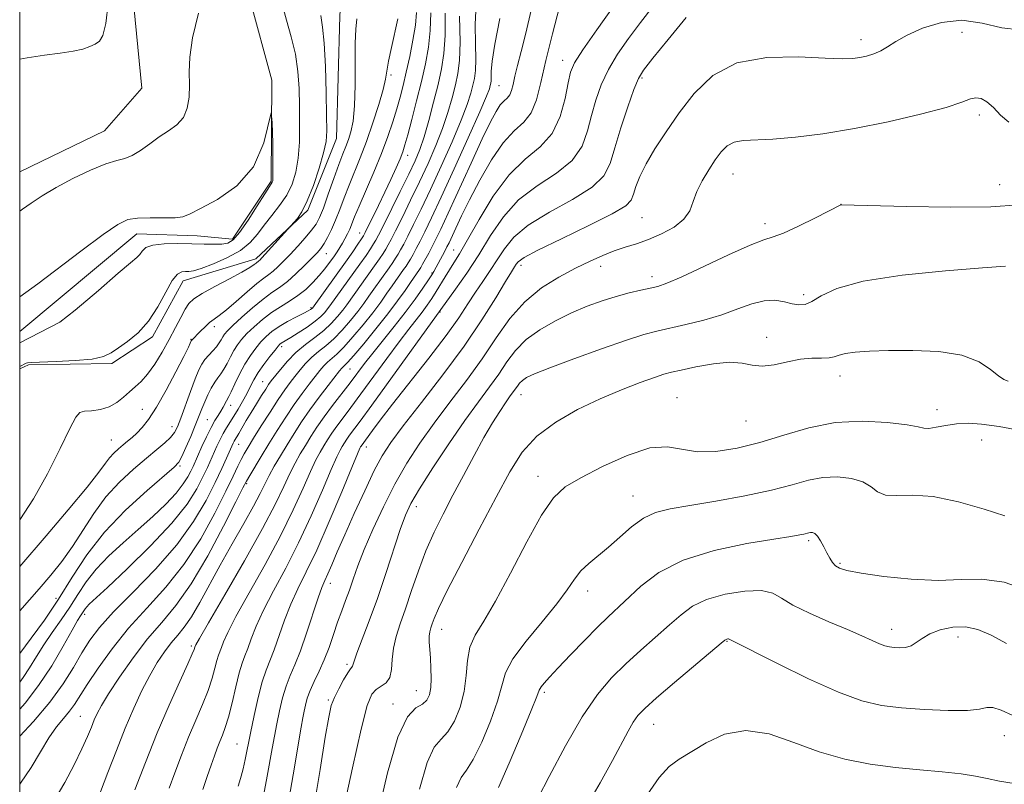
# Model space of a CAD drawing. Extents: x 2094800 to 2097700, y 327300 to 330200.
# Drawn here: x 2095000 to 2095191, y 329193 to 329341 of the extents above; entities that cross this region are included whole.
import ezdxf

# ---------------------------------------------------------------- set-up
doc = ezdxf.new("R2010")
doc.units = 0
doc.header["$MEASUREMENT"] = 0
doc.linetypes.add('rvrstm', pattern=[117.1, 50, -3.9, 0.5, -3.9, 0.5, -3.9, 0.5, -3.9, 50])
for name, color, linetype, lineweight in [('32000', 7, 'Continuous', 0), ('DTM HARD BREAKLINE', 7, 'Continuous', 0), ('DTM SPOT ELEVATION', 2, 'Continuous', 13), ('INDEX CONTOUR', 41, 'Continuous', 13), ('INTERMEDIATE CONTOUR', 44, 'Continuous', 0), ('STREAM - RIVER SINGLE LINE', 142, 'rvrstm', 0)]:
    doc.layers.add(name, color=color, linetype=linetype, lineweight=lineweight)

msp = doc.modelspace()

# ---------------------------------------------------------------- linework, layer by layer
at = {"layer": '32000', "flags": 128}
msp.add_lwpolyline([(2095000, 327500), (2097500, 327500), (2097500, 330000), (2095000, 330000), (2095000, 327500)], dxfattribs=at)
at = {"layer": 'DTM HARD BREAKLINE'}
for points in [[(2095110.71, 329471.83, 1054.53), (2095105.9, 329466.7, 1054.34), (2095099.1, 329457.66, 1053.78), (2095088.1, 329454.65, 1053.46), (2095074.78, 329458.34, 1052.92), (2095061.88, 329458.27, 1052.54), (2095059.68, 329442.14, 1052.19), (2095055.5, 329419.55, 1051.66), (2095036.33, 329385.19, 1050.55), (2095035.95, 329380.62, 1050.58), (2095040.83, 329373.39, 1050.53), (2095059.68, 329365.03, 1050.58), (2095062.95, 329355.78, 1051.15), (2095062.08, 329341.8, 1051.12), (2095061.4, 329318.02, 1050.69), (2095055.83, 329304.15, 1050.18), (2095045.8, 329294.7, 1049.59), (2095031.72, 329290.46, 1048.65), (2095025.73, 329279.55, 1048.3), (2095017.83, 329274.4, 1048.3), (2095001.71, 329274.18, 1048.22), (2095000, 329273.35, 1048.197)], [(2095000, 329311.561, 1048.939), (2095016.45, 329319.51, 1048.98), (2095023.66, 329327.74, 1049.19), (2095020.11, 329364.26, 1049.81), (2095007.37, 329385.69, 1050.59), (2095000.3, 329401.91, 1050.81), (2095000, 329404.066, 1050.781)]]:
    msp.add_polyline3d(points, dxfattribs=at)
at = {"layer": 'DTM SPOT ELEVATION'}
for p in [(2095163.1, 329337.16, 1077.5), (2095182.69, 329338.56, 1078.8), (2095105.25, 329333.15, 1071.37), (2095072, 329330.32, 1054.3), (2095120.64, 329329.72, 1076.26), (2095092.89, 329328.24, 1066.98), (2095186.01, 329322.54, 1080.4), (2095075.22, 329314.73, 1058.6), (2095138.27, 329311.15, 1080.8), (2095189.97, 329309.09, 1080.97), (2095159.24, 329305.26, 1081.99), (2095120.66, 329302.65, 1078.97), (2095144.49, 329301.5, 1081.56), (2095065.91, 329299.67, 1057.3), (2095059.47, 329295.68, 1054.8), (2095084.13, 329296.41, 1071.1), (2095097.16, 329293.44, 1078.5), (2095112.63, 329293.26, 1080.55), (2095079.94, 329291.92, 1069.9), (2095122.6, 329291.21, 1081.5), (2095151.98, 329287.78, 1083.55), (2095056.49, 329285.24, 1057.8), (2095081.49, 329284.42, 1074.1), (2095037.74, 329281.54, 1052.5), (2095033.18, 329279.08, 1051.9), (2095050.8, 329277.68, 1060.4), (2095144.83, 329279.48, 1085.4), (2095064.06, 329273.35, 1068.9), (2095159.04, 329271.98, 1086.62), (2095047.09, 329270.86, 1061.2), (2095097.19, 329268.38, 1084.7), (2095040.87, 329266.32, 1058.6), (2095127.42, 329267.79, 1087.2), (2095023.75, 329265.55, 1051.2), (2095177.85, 329265.49, 1087.4), (2095036.4, 329263.53, 1057.1), (2095140.81, 329263.24, 1086.9), (2095029.5, 329262.18, 1053.3), (2095017.76, 329259.58, 1051.1), (2095042.42, 329258.76, 1062.8), (2095186.51, 329259.59, 1088.8), (2095067.17, 329258.23, 1076.6), (2095031.06, 329254.57, 1056.2), (2095044, 329251.11, 1066.2), (2095100.46, 329252.54, 1087.4), (2095118.87, 329248.72, 1089.2), (2095076.87, 329246.65, 1082.6), (2095152.98, 329240.07, 1092.3), (2095159.02, 329235.65, 1091.8), (2095060.22, 329231.82, 1078.6), (2095110.12, 329230.33, 1090.6), (2095007.02, 329228.88, 1055.3), (2095012.62, 329225.78, 1060.4), (2095081.78, 329222.92, 1086.7), (2095169.07, 329222.91, 1093.4), (2095137.12, 329220.56, 1096.1), (2095181.89, 329221.42, 1094.6), (2095033.26, 329219.64, 1069.7), (2095063.45, 329216.08, 1081.7), (2095076.86, 329210.98, 1085.1), (2095059.84, 329209.17, 1081.8), (2095101.72, 329210.7, 1092.3), (2095072.38, 329208.39, 1085.6), (2095011.76, 329206.04, 1065.1), (2095122.89, 329204.47, 1096.8), (2095190.87, 329202.29, 1096.7), (2095042.14, 329200.67, 1075.1)]:
    msp.add_point(p, dxfattribs=at)
at = {"layer": 'INDEX CONTOUR'}
for points in [[(2095000, 329333.418, 1050), (2095001.435, 329333.679, 1050), (2095004.84, 329334.153, 1050), (2095007.853, 329334.54, 1050), (2095010.338, 329334.921, 1050), (2095012.21, 329335.359, 1050), (2095013.582, 329335.836, 1050), (2095014.617, 329336.316, 1050), (2095015.456, 329336.871, 1050), (2095016.144, 329338.004, 1050), (2095016.699, 329340.329, 1050), (2095017.144, 329344.199, 1050)], [(2095104.663, 329343.536, 1070), (2095103.262, 329338.318, 1070), (2095101.998, 329333.155, 1070), (2095101.042, 329328.843, 1070), (2095100.194, 329325.479, 1070), (2095099.157, 329322.985, 1070), (2095097.7, 329321.184, 1070), (2095095.859, 329319.484, 1070), (2095093.732, 329317.195, 1070), (2095091.441, 329313.857, 1070), (2095089.19, 329309.935, 1070), (2095087.205, 329306.129, 1070), (2095085.661, 329303.009, 1070), (2095084.535, 329300.636, 1070), (2095083.234, 329297.826, 1070), (2095082.831, 329297.005, 1070), (2095082.391, 329296.166, 1070), (2095080.26, 329292.258, 1070), (2095079.873, 329291.625, 1070), (2095079.233, 329290.648, 1070), (2095078.148, 329289.034, 1070), (2095076.634, 329286.868, 1070), (2095074.755, 329284.323, 1070), (2095072.611, 329281.586, 1070), (2095068.449, 329276.431, 1070), (2095066.858, 329274.391, 1070), (2095064.055, 329270.682, 1070), (2095060.661, 329266.258, 1070), (2095059.016, 329264.041, 1070), (2095057.623, 329262.043, 1070), (2095056.445, 329260.237, 1070), (2095055.394, 329258.548, 1070), (2095054.391, 329256.889, 1070), (2095053.393, 329255.121, 1070), (2095052.361, 329253.088, 1070), (2095051.2, 329250.586, 1070), (2095049.574, 329247.192, 1070), (2095047.086, 329242.426, 1070), (2095043.569, 329236.148, 1070), (2095039.756, 329229.548, 1070), (2095036.61, 329224.159, 1070), (2095034.841, 329221.103, 1070), (2095034.159, 329219.886, 1070), (2095033.948, 329219.409, 1070), (2095033.817, 329218.996, 1070), (2095033.465, 329218.137, 1070), (2095032.596, 329216.189, 1070), (2095031.043, 329212.795, 1070), (2095028.981, 329208.203, 1070), (2095026.676, 329202.815, 1070), (2095024.386, 329197.094, 1070), (2095022.35, 329191.759, 1070)], [(2095082.458, 329342.303, 1060), (2095082.481, 329337.955, 1060), (2095082.254, 329334.458, 1060), (2095081.786, 329331.487, 1060), (2095081.102, 329328.474, 1060), (2095080.241, 329325.032, 1060), (2095079.297, 329321.485, 1060), (2095078.383, 329318.335, 1060), (2095077.554, 329315.893, 1060), (2095076.641, 329313.703, 1060), (2095075.42, 329311.122, 1060), (2095073.772, 329307.746, 1060), (2095070.506, 329301.136, 1060), (2095069.583, 329299.299, 1060), (2095069.05, 329298.3, 1060), (2095068.61, 329297.576, 1060), (2095068.006, 329296.646, 1060), (2095067.141, 329295.364, 1060), (2095065.958, 329293.667, 1060), (2095060.142, 329285.566, 1060), (2095059.7, 329284.976, 1060), (2095059.164, 329284.324, 1060), (2095058.39, 329283.538, 1060), (2095057.25, 329282.584, 1060), (2095055.698, 329281.47, 1060), (2095054.012, 329280.352, 1060), (2095052.551, 329279.428, 1060), (2095050.712, 329278.326, 1060), (2095050.461, 329278.138, 1060), (2095050.11, 329277.769, 1060), (2095049.495, 329277.024, 1060), (2095048.519, 329275.788, 1060), (2095047.359, 329274.246, 1060), (2095046.26, 329272.662, 1060), (2095045.402, 329271.232, 1060), (2095044.701, 329269.897, 1060), (2095044.011, 329268.532, 1060), (2095043.219, 329267.055, 1060), (2095042.367, 329265.558, 1060), (2095041.537, 329264.178, 1060), (2095040.113, 329261.946, 1060), (2095039.473, 329260.866, 1060), (2095038.847, 329259.662, 1060), (2095038.234, 329258.368, 1060), (2095036.388, 329254.263, 1060), (2095035.531, 329252.457, 1060), (2095034.332, 329250.132, 1060), (2095032.453, 329247.167, 1060), (2095029.512, 329243.455, 1060), (2095025.367, 329239.046, 1060), (2095020.842, 329234.617, 1060), (2095017.004, 329231.01, 1060), (2095013.494, 329227.759, 1060), (2095012.987, 329227.247, 1060), (2095012.662, 329226.834, 1060), (2095011.813, 329225.529, 1060), (2095011.233, 329224.578, 1060), (2095010.163, 329222.707, 1060), (2095008.447, 329219.64, 1060), (2095006.217, 329215.848, 1060), (2095003.676, 329211.984, 1060), (2095001.032, 329208.581, 1060), (2095000, 329207.402, 1060)], [(2095058.385, 329341.836, 1050), (2095058.71, 329339.606, 1050), (2095059.034, 329336.473, 1050), (2095059.269, 329331.944, 1050), (2095059.419, 329326.869, 1050), (2095059.508, 329322.443, 1050), (2095059.534, 329319.493, 1050), (2095059.383, 329317.415, 1050), (2095058.917, 329315.237, 1050), (2095058.051, 329312.269, 1050), (2095056.93, 329308.936, 1050), (2095055.753, 329305.938, 1050), (2095054.695, 329303.824, 1050), (2095053.837, 329302.515, 1050), (2095053.231, 329301.786, 1050), (2095046.961, 329294.89, 1050), (2095046.557, 329294.466, 1050), (2095046.367, 329294.29, 1050), (2095045.826, 329293.882, 1050), (2095045.441, 329293.574, 1050), (2095044.631, 329293.03, 1050), (2095043.08, 329292.128, 1050), (2095040.641, 329290.82, 1050), (2095037.844, 329289.337, 1050), (2095035.386, 329287.985, 1050), (2095033.78, 329286.963, 1050), (2095032.808, 329286.053, 1050), (2095032.064, 329284.932, 1050), (2095031.213, 329283.351, 1050), (2095030.185, 329281.355, 1050), (2095028.981, 329279.065, 1050), (2095027.618, 329276.625, 1050), (2095026.189, 329274.284, 1050), (2095024.804, 329272.319, 1050), (2095023.548, 329270.911, 1050), (2095022.387, 329269.876, 1050), (2095021.26, 329268.932, 1050), (2095020.101, 329267.881, 1050), (2095018.826, 329266.838, 1050), (2095017.347, 329265.996, 1050), (2095015.639, 329265.496, 1050), (2095013.941, 329265.254, 1050), (2095012.556, 329265.139, 1050), (2095011.656, 329264.922, 1050), (2095010.877, 329264.04, 1050), (2095009.721, 329261.839, 1050), (2095007.826, 329257.938, 1050), (2095005.366, 329253.047, 1050), (2095002.647, 329248.15, 1050), (2095000, 329244.113, 1050)], [(2095191.763, 329321.162, 1080), (2095190.153, 329322.564, 1080), (2095188.755, 329324.035, 1080), (2095187.498, 329325.117, 1080), (2095186.366, 329325.737, 1080), (2095185.354, 329325.916, 1080), (2095184.334, 329325.676, 1080), (2095182.667, 329325.04, 1080), (2095179.588, 329324.028, 1080), (2095174.616, 329322.7, 1080), (2095168.388, 329321.257, 1080), (2095161.824, 329319.934, 1080), (2095155.719, 329318.925, 1080), (2095150.381, 329318.245, 1080), (2095145.995, 329317.866, 1080), (2095140.252, 329317.616, 1080), (2095138.483, 329317.296, 1080), (2095137.135, 329316.568, 1080), (2095135.993, 329315.412, 1080), (2095134.848, 329313.85, 1080), (2095133.565, 329311.934, 1080), (2095132.296, 329309.829, 1080), (2095131.264, 329307.725, 1080), (2095130.581, 329305.78, 1080), (2095129.9, 329304.002, 1080), (2095128.761, 329302.366, 1080), (2095126.85, 329300.861, 1080), (2095124.426, 329299.534, 1080), (2095121.894, 329298.449, 1080), (2095119.567, 329297.629, 1080), (2095117.404, 329296.947, 1080), (2095115.272, 329296.236, 1080), (2095113.038, 329295.351, 1080), (2095110.573, 329294.237, 1080), (2095107.752, 329292.856, 1080), (2095104.52, 329291.161, 1080), (2095101.127, 329289.043, 1080), (2095097.896, 329286.385, 1080), (2095095.048, 329283.115, 1080), (2095092.395, 329279.362, 1080), (2095089.642, 329275.306, 1080), (2095086.59, 329271.117, 1080), (2095083.401, 329266.925, 1080), (2095080.33, 329262.854, 1080), (2095077.571, 329258.967, 1080), (2095075.079, 329255.1, 1080), (2095072.748, 329251.028, 1080), (2095070.512, 329246.642, 1080), (2095068.48, 329242.264, 1080), (2095066.8, 329238.331, 1080), (2095065.569, 329235.166, 1080), (2095064.666, 329232.631, 1080), (2095063.919, 329230.475, 1080), (2095063.181, 329228.466, 1080), (2095062.422, 329226.449, 1080), (2095061.639, 329224.285, 1080), (2095060.827, 329221.89, 1080), (2095059.968, 329219.39, 1080), (2095059.043, 329216.963, 1080), (2095058.054, 329214.757, 1080), (2095057.1, 329212.793, 1080), (2095056.3, 329211.063, 1080), (2095055.743, 329209.551, 1080), (2095055.377, 329208.213, 1080), (2095055.117, 329206.999, 1080), (2095054.876, 329205.76, 1080), (2095054.556, 329203.943, 1080), (2095054.056, 329200.897, 1080), (2095053.294, 329196.181, 1080), (2095052.257, 329190.206, 1080)], [(2095190.993, 329244.861, 1090), (2095186.969, 329246.155, 1090), (2095182.009, 329247.588, 1090), (2095177.114, 329248.628, 1090), (2095173.099, 329248.923, 1090), (2095170.045, 329248.836, 1090), (2095167.843, 329248.907, 1090), (2095166.321, 329249.53, 1090), (2095165.032, 329250.503, 1090), (2095163.462, 329251.476, 1090), (2095161.237, 329252.151, 1090), (2095158.541, 329252.442, 1090), (2095155.698, 329252.318, 1090), (2095152.889, 329251.772, 1090), (2095149.735, 329250.913, 1090), (2095145.715, 329249.872, 1090), (2095140.555, 329248.784, 1090), (2095134.967, 329247.755, 1090), (2095129.912, 329246.891, 1090), (2095126.105, 329246.225, 1090), (2095123.277, 329245.508, 1090), (2095120.914, 329244.42, 1090), (2095118.602, 329242.756, 1090), (2095116.316, 329240.762, 1090), (2095114.129, 329238.799, 1090), (2095110.321, 329235.677, 1090), (2095108.811, 329234.23, 1090), (2095107.548, 329232.597, 1090), (2095106.15, 329230.545, 1090), (2095104.147, 329227.829, 1090), (2095101.282, 329224.349, 1090), (2095098.163, 329220.581, 1090), (2095095.61, 329217.143, 1090), (2095094.187, 329214.431, 1090), (2095093.438, 329211.954, 1090), (2095092.649, 329208.995, 1090), (2095091.291, 329205.12, 1090), (2095089.582, 329201.013, 1090), (2095087.921, 329197.636, 1090), (2095086.613, 329195.611, 1090), (2095085.581, 329194.17, 1090), (2095084.655, 329192.207, 1090)]]:
    msp.add_polyline3d(points, dxfattribs=at)
at = {"layer": 'INTERMEDIATE CONTOUR'}
for points in [[(2095088.462, 329344.034, 1064), (2095088.311, 329340.084, 1064), (2095088.344, 329336.366, 1064), (2095088.397, 329333.3, 1064), (2095088.335, 329331.165, 1064), (2095088.148, 329329.66, 1064), (2095087.857, 329328.34, 1064), (2095087.447, 329326.779, 1064), (2095086.756, 329324.626, 1064), (2095085.579, 329321.548, 1064), (2095083.81, 329317.385, 1064), (2095081.703, 329312.676, 1064), (2095079.606, 329308.131, 1064), (2095077.808, 329304.334, 1064), (2095076.358, 329301.35, 1064), (2095075.244, 329299.119, 1064), (2095074.438, 329297.549, 1064), (2095073.849, 329296.452, 1064), (2095073.363, 329295.612, 1064), (2095072.88, 329294.832, 1064), (2095072.32, 329293.985, 1064), (2095071.607, 329292.961, 1064), (2095068.661, 329288.828, 1064), (2095067.699, 329287.451, 1064), (2095066.703, 329286.051, 1064), (2095065.537, 329284.496, 1064), (2095064.108, 329282.712, 1064), (2095062.51, 329280.869, 1064), (2095060.881, 329279.195, 1064), (2095059.34, 329277.849, 1064), (2095057.913, 329276.72, 1064), (2095056.607, 329275.625, 1064), (2095055.425, 329274.426, 1064), (2095054.352, 329273.162, 1064), (2095053.367, 329271.912, 1064), (2095052.43, 329270.701, 1064), (2095051.405, 329269.308, 1064), (2095050.133, 329267.456, 1064), (2095048.533, 329264.997, 1064), (2095046.832, 329262.311, 1064), (2095045.335, 329259.913, 1064), (2095044.265, 329258.175, 1064), (2095043.526, 329256.913, 1064), (2095042.939, 329255.804, 1064), (2095042.315, 329254.506, 1064), (2095041.414, 329252.602, 1064), (2095039.987, 329249.656, 1064), (2095037.849, 329245.427, 1064), (2095035.085, 329240.455, 1064), (2095031.848, 329235.471, 1064), (2095028.3, 329231.036, 1064), (2095024.651, 329227.017, 1064), (2095021.122, 329223.11, 1064), (2095017.919, 329219.125, 1064), (2095015.196, 329215.352, 1064), (2095013.084, 329212.196, 1064), (2095010.613, 329208.327, 1064), (2095009.656, 329207.003, 1064), (2095008.503, 329205.622, 1064), (2095007.143, 329203.965, 1064), (2095005.635, 329201.845, 1064), (2095004.012, 329199.158, 1064), (2095002.217, 329196.137, 1064), (2095000.171, 329193.1, 1064), (2095000, 329192.892, 1064)], [(2095050.948, 329343.769, 1048), (2095051.712, 329340.947, 1048), (2095052.642, 329337.723, 1048), (2095053.455, 329334.347, 1048), (2095053.937, 329331.008, 1048), (2095054.152, 329327.68, 1048), (2095054.231, 329324.279, 1048), (2095054.27, 329320.773, 1048), (2095054.223, 329317.335, 1048), (2095054.008, 329314.188, 1048), (2095053.551, 329311.492, 1048), (2095052.809, 329309.162, 1048), (2095051.755, 329307.046, 1048), (2095050.393, 329305.023, 1048), (2095048.881, 329303.082, 1048), (2095047.416, 329301.238, 1048), (2095046.104, 329299.503, 1048), (2095044.686, 329297.874, 1048), (2095042.81, 329296.341, 1048), (2095040.286, 329294.921, 1048), (2095037.547, 329293.713, 1048), (2095035.198, 329292.84, 1048), (2095033.67, 329292.38, 1048), (2095032.765, 329292.224, 1048), (2095032.122, 329292.219, 1048), (2095031.433, 329292.17, 1048), (2095030.597, 329291.722, 1048), (2095029.568, 329290.482, 1048), (2095028.304, 329288.221, 1048), (2095026.784, 329285.393, 1048), (2095024.992, 329282.614, 1048), (2095022.962, 329280.382, 1048), (2095020.921, 329278.696, 1048), (2095019.142, 329277.428, 1048), (2095017.75, 329276.468, 1048), (2095016.262, 329275.764, 1048), (2095014.046, 329275.278, 1048), (2095010.737, 329274.971, 1048), (2095007.055, 329274.795, 1048), (2095002.254, 329274.634, 1048), (2095001.535, 329274.563, 1048), (2095001.24, 329274.448, 1048), (2095000, 329273.8, 1048)], [(2095099.123, 329342.87, 1068), (2095098.091, 329338.459, 1068), (2095097.219, 329334.907, 1068), (2095096.53, 329332.177, 1068), (2095096.018, 329330.092, 1068), (2095095.659, 329328.501, 1068), (2095095.359, 329327.314, 1068), (2095095.007, 329326.465, 1068), (2095094.515, 329325.856, 1068), (2095093.893, 329325.283, 1068), (2095093.174, 329324.51, 1068), (2095092.353, 329323.277, 1068), (2095091.258, 329321.214, 1068), (2095089.679, 329317.925, 1068), (2095087.52, 329313.266, 1068), (2095083.073, 329303.553, 1068), (2095081.632, 329300.452, 1068), (2095080.691, 329298.496, 1068), (2095079.982, 329297.102, 1068), (2095079.293, 329295.8, 1068), (2095078.116, 329293.649, 1068), (2095077.754, 329293.018, 1068), (2095077.497, 329292.605, 1068), (2095075.755, 329290.101, 1068), (2095074.706, 329288.568, 1068), (2095073.265, 329286.536, 1068), (2095071.372, 329284.015, 1068), (2095069.062, 329281.106, 1068), (2095066.704, 329278.248, 1068), (2095064.763, 329275.965, 1068), (2095063.574, 329274.633, 1068), (2095062.979, 329274.026, 1068), (2095062.691, 329273.768, 1068), (2095062.439, 329273.503, 1068), (2095061.997, 329272.96, 1068), (2095059.775, 329270.127, 1068), (2095058.057, 329267.884, 1068), (2095056.275, 329265.459, 1068), (2095054.65, 329263.097, 1068), (2095053.185, 329260.833, 1068), (2095051.825, 329258.643, 1068), (2095050.537, 329256.526, 1068), (2095049.361, 329254.526, 1068), (2095048.357, 329252.707, 1068), (2095047.523, 329251.048, 1068), (2095046.612, 329249.206, 1068), (2095045.317, 329246.751, 1068), (2095043.436, 329243.402, 1068), (2095041.182, 329239.452, 1068), (2095038.874, 329235.342, 1068), (2095034.928, 329228.059, 1068), (2095033.316, 329225.307, 1068), (2095031.912, 329223.304, 1068), (2095030.631, 329221.76, 1068), (2095029.374, 329220.284, 1068), (2095028.059, 329218.546, 1068), (2095026.673, 329216.449, 1068), (2095025.219, 329213.95, 1068), (2095023.7, 329211.012, 1068), (2095022.114, 329207.609, 1068), (2095020.453, 329203.718, 1068), (2095018.741, 329199.412, 1068), (2095017.089, 329195.133, 1068), (2095015.635, 329191.418, 1068)], [(2095115.067, 329343.533, 1072), (2095111.884, 329339.093, 1072), (2095109.184, 329335.225, 1072), (2095107.568, 329332.69, 1072), (2095106.771, 329330.867, 1072), (2095106.31, 329328.787, 1072), (2095105.745, 329325.766, 1072), (2095104.796, 329322.25, 1072), (2095103.224, 329318.967, 1072), (2095100.883, 329316.393, 1072), (2095097.994, 329313.991, 1072), (2095094.872, 329310.979, 1072), (2095091.817, 329306.864, 1072), (2095089.06, 329302.328, 1072), (2095086.825, 329298.347, 1072), (2095085.25, 329295.642, 1072), (2095084.159, 329293.907, 1072), (2095083.297, 329292.578, 1072), (2095082.454, 329291.201, 1072), (2095080.745, 329288.336, 1072), (2095079.9, 329286.999, 1072), (2095079.018, 329285.701, 1072), (2095078.04, 329284.37, 1072), (2095075.452, 329281.069, 1072), (2095073.564, 329278.598, 1072), (2095071.173, 329275.366, 1072), (2095066.146, 329268.5, 1072), (2095064.191, 329265.886, 1072), (2095062.676, 329263.884, 1072), (2095061.487, 329262.28, 1072), (2095060.516, 329260.888, 1072), (2095059.694, 329259.629, 1072), (2095058.962, 329258.452, 1072), (2095058.246, 329257.252, 1072), (2095057.425, 329255.714, 1072), (2095056.366, 329253.47, 1072), (2095054.941, 329250.233, 1072), (2095053.047, 329246.047, 1072), (2095050.583, 329241.036, 1072), (2095047.565, 329235.438, 1072), (2095044.478, 329229.946, 1072), (2095041.924, 329225.366, 1072), (2095040.339, 329222.29, 1072), (2095039.525, 329220.454, 1072), (2095039.121, 329219.378, 1072), (2095038.533, 329217.865, 1072), (2095038.223, 329216.853, 1072), (2095037.844, 329215.364, 1072), (2095037.312, 329213.406, 1072), (2095036.534, 329211.038, 1072), (2095035.452, 329208.317, 1072), (2095034.149, 329205.284, 1072), (2095032.74, 329201.974, 1072), (2095031.34, 329198.473, 1072), (2095030.046, 329195.065, 1072), (2095028.952, 329192.085, 1072)], [(2095122.798, 329343.637, 1074), (2095120.323, 329340.506, 1074), (2095118.002, 329337.411, 1074), (2095115.91, 329334.368, 1074), (2095114.134, 329331.373, 1074), (2095112.735, 329328.418, 1074), (2095111.661, 329325.47, 1074), (2095110.834, 329322.491, 1074), (2095110.104, 329319.471, 1074), (2095109.033, 329316.52, 1074), (2095107.112, 329313.776, 1074), (2095104.039, 329311.302, 1074), (2095100.335, 329308.853, 1074), (2095096.726, 329306.106, 1074), (2095093.764, 329302.838, 1074), (2095091.298, 329299.208, 1074), (2095089.003, 329295.473, 1074), (2095086.661, 329291.9, 1074), (2095084.494, 329288.808, 1074), (2095068.236, 329266.319, 1074), (2095065.973, 329263.234, 1074), (2095063.958, 329260.519, 1074), (2095063.409, 329259.732, 1074), (2095062.945, 329259.021, 1074), (2095062.531, 329258.355, 1074), (2095062.1, 329257.615, 1074), (2095061.456, 329256.307, 1074), (2095060.37, 329253.851, 1074), (2095058.683, 329249.88, 1074), (2095056.52, 329244.903, 1074), (2095054.079, 329239.646, 1074), (2095051.562, 329234.73, 1074), (2095049.202, 329230.344, 1074), (2095047.237, 329226.573, 1074), (2095045.837, 329223.478, 1074), (2095044.89, 329221.023, 1074), (2095044.216, 329219.15, 1074), (2095043.656, 329217.727, 1074), (2095043.119, 329216.322, 1074), (2095042.539, 329214.429, 1074), (2095041.87, 329211.733, 1074), (2095041.158, 329208.675, 1074), (2095040.471, 329205.886, 1074), (2095039.862, 329203.839, 1074), (2095039.316, 329202.364, 1074), (2095038.805, 329201.133, 1074), (2095038.294, 329199.851, 1074), (2095037.742, 329198.371, 1074), (2095037.1, 329196.576, 1074), (2095036.34, 329194.386, 1074), (2095035.497, 329191.861, 1074)], [(2095076.895, 329342.426, 1056), (2095076.705, 329339.996, 1056), (2095076.237, 329337.061, 1056), (2095075.605, 329333.889, 1056), (2095074.936, 329330.878, 1056), (2095074.325, 329328.312, 1056), (2095073.735, 329326.028, 1056), (2095073.095, 329323.746, 1056), (2095072.336, 329321.227, 1056), (2095071.385, 329318.371, 1056), (2095070.168, 329315.114, 1056), (2095068.671, 329311.487, 1056), (2095065.806, 329304.903, 1056), (2095064.934, 329302.829, 1056), (2095063.977, 329300.471, 1056), (2095063.54, 329299.523, 1056), (2095063.063, 329298.592, 1056), (2095062.569, 329297.708, 1056), (2095062.067, 329296.88, 1056), (2095061.518, 329296.041, 1056), (2095060.871, 329295.105, 1056), (2095060.082, 329294.005, 1056), (2095059.144, 329292.771, 1056), (2095058.059, 329291.452, 1056), (2095056.828, 329290.101, 1056), (2095055.454, 329288.782, 1056), (2095053.938, 329287.561, 1056), (2095052.292, 329286.472, 1056), (2095050.558, 329285.417, 1056), (2095048.788, 329284.262, 1056), (2095047.045, 329282.926, 1056), (2095045.432, 329281.518, 1056), (2095044.062, 329280.195, 1056), (2095043.01, 329279.065, 1056), (2095042.199, 329278.028, 1056), (2095041.511, 329276.935, 1056), (2095040.851, 329275.691, 1056), (2095040.207, 329274.418, 1056), (2095039.588, 329273.291, 1056), (2095038.998, 329272.421, 1056), (2095038.412, 329271.657, 1056), (2095037.8, 329270.786, 1056), (2095037.143, 329269.648, 1056), (2095036.48, 329268.324, 1056), (2095035.861, 329266.948, 1056), (2095035.309, 329265.603, 1056), (2095034.047, 329262.412, 1056), (2095033.166, 329260.29, 1056), (2095032.239, 329258.13, 1056), (2095031.458, 329256.381, 1056), (2095030.871, 329255.288, 1056), (2095029.951, 329254.298, 1056), (2095024.683, 329249.807, 1056), (2095020.527, 329246.009, 1056), (2095016.422, 329241.718, 1056), (2095013.028, 329237.326, 1056), (2095010.182, 329232.97, 1056), (2095007.524, 329228.719, 1056), (2095004.806, 329224.687, 1056), (2095002.253, 329221.156, 1056), (2095000, 329218.184, 1056)], [(2095079.676, 329342.365, 1058), (2095079.593, 329338.975, 1058), (2095079.24, 329335.737, 1058), (2095078.649, 329332.507, 1058), (2095077.861, 329329.065, 1058), (2095076.934, 329325.319, 1058), (2095076.005, 329321.688, 1058), (2095075.225, 329318.719, 1058), (2095074.689, 329316.768, 1058), (2095074.257, 329315.428, 1058), (2095073.73, 329314.1, 1058), (2095072.953, 329312.312, 1058), (2095071.948, 329310.094, 1058), (2095070.783, 329307.6, 1058), (2095069.543, 329305.017, 1058), (2095066.964, 329299.787, 1058), (2095066.627, 329299.175, 1058), (2095066.232, 329298.558, 1058), (2095065.569, 329297.553, 1058), (2095064.552, 329296.054, 1058), (2095063.133, 329294.02, 1058), (2095061.341, 329291.507, 1058), (2095056.733, 329285.157, 1058), (2095056.663, 329285.085, 1058), (2095056.559, 329285, 1058), (2095056.379, 329284.878, 1058), (2095055.955, 329284.64, 1058), (2095055.088, 329284.186, 1058), (2095053.666, 329283.455, 1058), (2095051.948, 329282.537, 1058), (2095050.275, 329281.558, 1058), (2095048.908, 329280.61, 1058), (2095047.791, 329279.653, 1058), (2095046.778, 329278.61, 1058), (2095045.756, 329277.408, 1058), (2095044.714, 329275.991, 1058), (2095043.666, 329274.304, 1058), (2095042.643, 329272.362, 1058), (2095041.726, 329270.45, 1058), (2095041.014, 329268.92, 1058), (2095040.564, 329268.014, 1058), (2095040.062, 329267.145, 1058), (2095039.413, 329265.937, 1058), (2095038.977, 329265.176, 1058), (2095038.466, 329264.358, 1058), (2095037.852, 329263.356, 1058), (2095037.107, 329262.004, 1058), (2095036.229, 329260.226, 1058), (2095035.333, 329258.3, 1058), (2095033.598, 329254.456, 1058), (2095033.178, 329253.569, 1058), (2095032.61, 329252.468, 1058), (2095031.72, 329251.063, 1058), (2095030.327, 329249.305, 1058), (2095028.311, 329247.172, 1058), (2095025.801, 329244.768, 1058), (2095022.988, 329242.223, 1058), (2095020.069, 329239.656, 1058), (2095017.27, 329237.102, 1058), (2095014.821, 329234.58, 1058), (2095012.875, 329232.103, 1058), (2095011.254, 329229.652, 1058), (2095009.704, 329227.203, 1058), (2095008.032, 329224.739, 1058), (2095006.31, 329222.291, 1058), (2095004.677, 329219.895, 1058), (2095003.233, 329217.595, 1058), (2095001.923, 329215.451, 1058), (2095000.653, 329213.525, 1058), (2095000, 329212.681, 1058)], [(2095000, 329303.942, 1048), (2095000.564, 329304.299, 1048), (2095002.21, 329305.452, 1048), (2095004.334, 329306.897, 1048), (2095007.039, 329308.545, 1048), (2095010.315, 329310.28, 1048), (2095013.716, 329311.875, 1048), (2095016.685, 329313.076, 1048), (2095018.83, 329313.735, 1048), (2095020.404, 329314.145, 1048), (2095021.826, 329314.707, 1048), (2095023.428, 329315.709, 1048), (2095025.201, 329317.001, 1048), (2095027.052, 329318.319, 1048), (2095028.871, 329319.484, 1048), (2095030.494, 329320.651, 1048), (2095031.741, 329322.061, 1048), (2095032.488, 329323.888, 1048), (2095032.825, 329326.047, 1048), (2095032.895, 329328.391, 1048), (2095032.863, 329330.863, 1048), (2095032.981, 329333.777, 1048), (2095033.521, 329337.543, 1048), (2095034.639, 329342.324, 1048)], [(2095085.269, 329341.714, 1062), (2095085.381, 329336.697, 1062), (2095085.277, 329333.128, 1062), (2095084.965, 329330.613, 1062), (2095084.48, 329328.407, 1062), (2095083.844, 329325.906, 1062), (2095083.026, 329323.056, 1062), (2095081.981, 329319.942, 1062), (2095080.682, 329316.639, 1062), (2095079.172, 329313.188, 1062), (2095077.513, 329309.626, 1062), (2095075.79, 329306.04, 1062), (2095074.178, 329302.748, 1062), (2095072.875, 329300.127, 1062), (2095072.011, 329298.425, 1062), (2095071.449, 329297.375, 1062), (2095070.987, 329296.594, 1062), (2095070.443, 329295.739, 1062), (2095069.73, 329294.675, 1062), (2095068.783, 329293.314, 1062), (2095063.423, 329285.809, 1062), (2095062.618, 329284.736, 1062), (2095061.631, 329283.515, 1062), (2095060.413, 329282.18, 1062), (2095058.941, 329280.81, 1062), (2095057.222, 329279.458, 1062), (2095055.38, 329278.067, 1062), (2095053.564, 329276.553, 1062), (2095051.918, 329274.887, 1062), (2095050.528, 329273.261, 1062), (2095048.781, 329271.025, 1062), (2095048.264, 329270.317, 1062), (2095047.69, 329269.457, 1062), (2095046.88, 329268.19, 1062), (2095045.902, 329266.619, 1062), (2095044.88, 329264.941, 1062), (2095043.928, 329263.336, 1062), (2095042.472, 329260.84, 1062), (2095041.578, 329259.362, 1062), (2095041.387, 329258.989, 1062), (2095041.124, 329258.419, 1062), (2095040.097, 329256.088, 1062), (2095039.178, 329254.071, 1062), (2095037.885, 329251.345, 1062), (2095036.12, 329247.857, 1062), (2095033.709, 329243.76, 1062), (2095030.459, 329239.257, 1062), (2095026.343, 329234.582, 1062), (2095021.984, 329230.112, 1062), (2095018.169, 329226.253, 1062), (2095015.472, 329223.263, 1062), (2095013.607, 329220.793, 1062), (2095012.071, 329218.348, 1062), (2095010.416, 329215.523, 1062), (2095008.4, 329212.3, 1062), (2095005.832, 329208.754, 1062), (2095002.668, 329205.035, 1062), (2095000, 329202.178, 1062)], [(2095065.366, 329341.221, 1052), (2095065.158, 329339.217, 1052), (2095065.032, 329336.521, 1052), (2095065.015, 329332.689, 1052), (2095065.016, 329328.335, 1052), (2095064.917, 329324.339, 1052), (2095064.632, 329321.376, 1052), (2095064.204, 329319.308, 1052), (2095063.716, 329317.795, 1052), (2095063.216, 329316.488, 1052), (2095062.637, 329315.017, 1052), (2095061.878, 329313.002, 1052), (2095060.892, 329310.238, 1052), (2095059.823, 329307.2, 1052), (2095058.864, 329304.536, 1052), (2095058.136, 329302.707, 1052), (2095057.464, 329301.429, 1052), (2095056.598, 329300.235, 1052), (2095055.365, 329298.77, 1052), (2095053.909, 329297.139, 1052), (2095052.449, 329295.558, 1052), (2095051.165, 329294.21, 1052), (2095050.069, 329293.123, 1052), (2095049.132, 329292.292, 1052), (2095048.285, 329291.656, 1052), (2095047.312, 329290.958, 1052), (2095045.954, 329289.892, 1052), (2095044.068, 329288.274, 1052), (2095041.964, 329286.428, 1052), (2095040.062, 329284.801, 1052), (2095038.675, 329283.717, 1052), (2095037.673, 329282.999, 1052), (2095036.816, 329282.347, 1052), (2095035.925, 329281.541, 1052), (2095035.059, 329280.675, 1052), (2095033.305, 329278.873, 1052), (2095033.25, 329278.781, 1052), (2095033.079, 329278.36, 1052), (2095032.695, 329277.543, 1052), (2095031.808, 329275.756, 1052), (2095030.285, 329272.772, 1052), (2095028.403, 329269.216, 1052), (2095026.539, 329265.93, 1052), (2095024.998, 329263.562, 1052), (2095023.756, 329261.995, 1052), (2095022.716, 329260.923, 1052), (2095021.787, 329260.074, 1052), (2095020.912, 329259.334, 1052), (2095020.042, 329258.623, 1052), (2095019.146, 329257.873, 1052), (2095018.26, 329257.056, 1052), (2095017.436, 329256.156, 1052), (2095016.625, 329255.065, 1052), (2095015.355, 329253.331, 1052), (2095013.059, 329250.412, 1052), (2095009.421, 329246.039, 1052), (2095005.152, 329241.028, 1052), (2095000, 329235.052, 1052)], [(2095073.31, 329341.178, 1054), (2095072.078, 329335.653, 1054), (2095071.521, 329332.976, 1054), (2095070.922, 329329.537, 1054), (2095070.454, 329327.54, 1054), (2095069.613, 329324.589, 1054), (2095068.491, 329321.035, 1054), (2095067.251, 329317.45, 1054), (2095066.035, 329314.283, 1054), (2095063.842, 329308.951, 1054), (2095062.906, 329306.521, 1054), (2095062.053, 329304.235, 1054), (2095061.242, 329302.161, 1054), (2095060.445, 329300.354, 1054), (2095059.685, 329298.843, 1054), (2095058.995, 329297.644, 1054), (2095058.369, 329296.728, 1054), (2095057.651, 329295.875, 1054), (2095056.644, 329294.814, 1054), (2095055.226, 329293.372, 1054), (2095053.563, 329291.762, 1054), (2095051.897, 329290.293, 1054), (2095050.389, 329289.166, 1054), (2095048.894, 329288.151, 1054), (2095047.188, 329286.909, 1054), (2095045.148, 329285.225, 1054), (2095043.069, 329283.381, 1054), (2095041.345, 329281.782, 1054), (2095040.264, 329280.721, 1054), (2095039.684, 329280.065, 1054), (2095039.356, 329279.566, 1054), (2095039.06, 329279.021, 1054), (2095038.688, 329278.386, 1054), (2095038.164, 329277.661, 1054), (2095037.445, 329276.854, 1054), (2095036.64, 329276.003, 1054), (2095035.892, 329275.153, 1054), (2095035.294, 329274.292, 1054), (2095034.733, 329273.163, 1054), (2095034.047, 329271.452, 1054), (2095033.133, 329268.995, 1054), (2095031.24, 329263.81, 1054), (2095030.589, 329262.133, 1054), (2095030.011, 329261.014, 1054), (2095029.267, 329260.089, 1054), (2095028.149, 329259.039, 1054), (2095026.59, 329257.724, 1054), (2095024.554, 329256.051, 1054), (2095022.061, 329253.948, 1054), (2095019.349, 329251.432, 1054), (2095016.716, 329248.546, 1054), (2095014.381, 329245.361, 1054), (2095010.25, 329238.922, 1054), (2095008.181, 329236.061, 1054), (2095006.022, 329233.39, 1054), (2095003.745, 329230.744, 1054), (2095000, 329226.451, 1054)], [(2095093.062, 329341.275, 1066), (2095092.085, 329336.31, 1066), (2095091.577, 329332.987, 1066), (2095091.419, 329331.019, 1066), (2095091.412, 329329.904, 1066), (2095091.392, 329329.202, 1066), (2095091.33, 329328.707, 1066), (2095091.235, 329328.273, 1066), (2095091.052, 329327.653, 1066), (2095090.485, 329326.197, 1066), (2095089.177, 329323.154, 1066), (2095086.939, 329318.131, 1066), (2095084.234, 329312.162, 1066), (2095081.7, 329306.637, 1066), (2095079.827, 329302.628, 1066), (2095078.538, 329299.952, 1066), (2095077.613, 329298.11, 1066), (2095076.866, 329296.675, 1066), (2095076.247, 329295.528, 1066), (2095075.74, 329294.63, 1066), (2095075.317, 329293.924, 1066), (2095074.908, 329293.295, 1066), (2095074.432, 329292.608, 1066), (2095072.208, 329289.464, 1066), (2095071.203, 329288.01, 1066), (2095069.984, 329286.293, 1066), (2095068.455, 329284.257, 1066), (2095066.585, 329281.909, 1066), (2095064.607, 329279.559, 1066), (2095062.822, 329277.58, 1066), (2095061.456, 329276.241, 1066), (2095059.649, 329274.696, 1066), (2095058.932, 329273.964, 1066), (2095058.174, 329273.061, 1066), (2095056.102, 329270.414, 1066), (2095054.731, 329268.596, 1066), (2095053.204, 329266.457, 1066), (2095051.582, 329264.032, 1066), (2095049.93, 329261.442, 1066), (2095048.315, 329258.839, 1066), (2095046.813, 329256.379, 1066), (2095044.588, 329252.676, 1066), (2095043.986, 329251.631, 1066), (2095043.283, 329250.282, 1066), (2095041.921, 329247.582, 1066), (2095039.529, 329242.883, 1066), (2095036.455, 329237.135, 1066), (2095033.236, 329231.686, 1066), (2095030.283, 329227.531, 1066), (2095027.533, 329224.243, 1066), (2095024.803, 329221.041, 1066), (2095021.995, 329217.377, 1066), (2095019.36, 329213.628, 1066), (2095017.235, 329210.407, 1066), (2095015.85, 329208.15, 1066), (2095015.021, 329206.598, 1066), (2095014.458, 329205.319, 1066), (2095013.893, 329203.917, 1066), (2095013.149, 329202.127, 1066), (2095012.069, 329199.72, 1066), (2095010.557, 329196.599, 1066), (2095008.758, 329193.192, 1066), (2095006.874, 329190.063, 1066)], [(2095129.197, 329341.459, 1076), (2095125.7, 329337.211, 1076), (2095122.731, 329333.565, 1076), (2095120.937, 329331.287, 1076), (2095119.935, 329329.643, 1076), (2095119.084, 329327.522, 1076), (2095117.902, 329324.146, 1076), (2095116.552, 329320.074, 1076), (2095115.359, 329316.195, 1076), (2095114.463, 329313.176, 1076), (2095113.269, 329310.79, 1076), (2095110.999, 329308.586, 1076), (2095107.195, 329306.213, 1076), (2095102.675, 329303.714, 1076), (2095098.579, 329301.233, 1076), (2095095.763, 329298.883, 1076), (2095093.953, 329296.656, 1076), (2095092.587, 329294.513, 1076), (2095091.21, 329292.417, 1076), (2095089.777, 329290.329, 1076), (2095088.348, 329288.208, 1076), (2095086.906, 329285.963, 1076), (2095085.144, 329283.291, 1076), (2095082.68, 329279.835, 1076), (2095079.319, 329275.435, 1076), (2095072.277, 329266.503, 1076), (2095069.895, 329263.429, 1076), (2095068.371, 329261.403, 1076), (2095066.195, 329258.412, 1076), (2095066.099, 329258.259, 1076), (2095065.955, 329257.977, 1076), (2095065.488, 329256.901, 1076), (2095064.374, 329254.231, 1076), (2095062.424, 329249.527, 1076), (2095059.994, 329243.759, 1076), (2095057.576, 329238.257, 1076), (2095055.559, 329234.021, 1076), (2095053.925, 329230.742, 1076), (2095052.551, 329227.78, 1076), (2095051.335, 329224.665, 1076), (2095049.314, 329218.921, 1076), (2095047.749, 329214.99, 1076), (2095047.004, 329212.723, 1076), (2095046.219, 329209.665, 1076), (2095045.439, 329206.17, 1076), (2095044.737, 329202.779, 1076), (2095043.695, 329197.64, 1076), (2095043.293, 329195.832, 1076), (2095042.926, 329194.422, 1076), (2095042.599, 329193.33, 1076), (2095042.326, 329192.479, 1076)], [(2095193.839, 329339.104, 1078), (2095190.399, 329339.481, 1078), (2095186.602, 329340.367, 1078), (2095182.629, 329340.919, 1078), (2095178.681, 329340.512, 1078), (2095175.045, 329339.391, 1078), (2095172.035, 329338.02, 1078), (2095169.85, 329336.786, 1078), (2095168.257, 329335.771, 1078), (2095166.917, 329334.977, 1078), (2095165.557, 329334.4, 1078), (2095164.177, 329333.997, 1078), (2095162.845, 329333.715, 1078), (2095161.493, 329333.524, 1078), (2095159.51, 329333.462, 1078), (2095156.144, 329333.587, 1078), (2095150.974, 329333.846, 1078), (2095144.868, 329333.741, 1078), (2095139.018, 329332.661, 1078), (2095134.356, 329330.202, 1078), (2095130.76, 329326.767, 1078), (2095127.847, 329322.965, 1078), (2095125.312, 329319.316, 1078), (2095123.154, 329315.994, 1078), (2095121.45, 329313.084, 1078), (2095120.246, 329310.652, 1078), (2095119.459, 329308.699, 1078), (2095118.973, 329307.205, 1078), (2095118.552, 329306.082, 1078), (2095117.473, 329304.96, 1078), (2095114.887, 329303.396, 1078), (2095110.35, 329301.123, 1078), (2095105.015, 329298.576, 1078), (2095100.432, 329296.36, 1078), (2095097.766, 329294.932, 1078), (2095096.629, 329294.134, 1078), (2095096.245, 329293.655, 1078), (2095095.925, 329293.158, 1078), (2095095.322, 329292.198, 1078), (2095094.177, 329290.303, 1078), (2095092.277, 329287.128, 1078), (2095089.591, 329282.843, 1078), (2095086.134, 329277.746, 1078), (2095082.036, 329272.198, 1078), (2095077.878, 329266.829, 1078), (2095074.356, 329262.331, 1078), (2095071.949, 329259.125, 1078), (2095070.275, 329256.541, 1078), (2095068.733, 329253.64, 1078), (2095066.876, 329249.761, 1078), (2095064.865, 329245.369, 1078), (2095063.014, 329241.209, 1078), (2095061.57, 329237.881, 1078), (2095060.509, 329235.396, 1078), (2095059.741, 329233.626, 1078), (2095059.162, 329232.353, 1078), (2095058.599, 329231.02, 1078), (2095057.864, 329228.988, 1078), (2095055.621, 329222.16, 1078), (2095054.41, 329218.695, 1078), (2095053.344, 329216.033, 1078), (2095052.433, 329213.92, 1078), (2095051.652, 329211.893, 1078), (2095050.979, 329209.597, 1078), (2095050.39, 329207.102, 1078), (2095049.869, 329204.586, 1078), (2095049.393, 329202.178, 1078), (2095048.943, 329199.79, 1078), (2095048.006, 329194.444, 1078), (2095047.252, 329190.65, 1078)], [(2095000, 329287.328, 1046), (2095003.547, 329289.817, 1046), (2095011.876, 329296.171, 1046), (2095016.166, 329299.38, 1046), (2095019.032, 329301.36, 1046), (2095020.975, 329302.293, 1046), (2095022.85, 329302.6, 1046), (2095025.272, 329302.653, 1046), (2095027.896, 329302.627, 1046), (2095030.139, 329302.649, 1046), (2095031.652, 329302.852, 1046), (2095033.022, 329303.398, 1046), (2095035.071, 329304.453, 1046), (2095038.316, 329306.191, 1046), (2095042.065, 329308.81, 1046), (2095045.324, 329312.517, 1046), (2095047.337, 329317.172, 1046), (2095048.726, 329322.989, 1046), (2095048.939, 329321.126, 1046), (2095049.054, 329317.139, 1046), (2095049.098, 329313.138, 1046), (2095049.093, 329310.766, 1046), (2095049.049, 329309.793, 1046), (2095048.973, 329309.522, 1046), (2095048.433, 329308.705, 1046), (2095047.549, 329307.322, 1046), (2095046.056, 329304.963, 1046), (2095044.268, 329302.202, 1046), (2095042.608, 329299.809, 1046), (2095041.373, 329298.367, 1046), (2095040.354, 329297.721, 1046), (2095039.218, 329297.531, 1046), (2095037.692, 329297.506, 1046), (2095035.733, 329297.553, 1046), (2095033.357, 329297.63, 1046), (2095030.653, 329297.683, 1046), (2095027.997, 329297.629, 1046), (2095025.834, 329297.374, 1046), (2095024.484, 329296.864, 1046), (2095023.741, 329296.209, 1046), (2095023.266, 329295.561, 1046), (2095022.689, 329294.949, 1046), (2095021.49, 329293.918, 1046), (2095019.113, 329291.894, 1046), (2095015.278, 329288.578, 1046), (2095010.777, 329284.776, 1046), (2095007.805, 329282.452, 1046), (2095000, 329278.398, 1046)], [(2095193.735, 329305.133, 1082), (2095188.261, 329304.761, 1082), (2095180.449, 329304.705, 1082), (2095171.954, 329304.85, 1082), (2095159.271, 329305.185, 1082), (2095159.153, 329305.133, 1082), (2095154.273, 329302.637, 1082), (2095150.979, 329301.008, 1082), (2095148.051, 329299.665, 1082), (2095146.064, 329298.931, 1082), (2095144.276, 329298.368, 1082), (2095141.619, 329297.346, 1082), (2095137.41, 329295.457, 1082), (2095128.225, 329291.16, 1082), (2095125.434, 329289.948, 1082), (2095123.701, 329289.349, 1082), (2095122.233, 329289.006, 1082), (2095120.39, 329288.618, 1082), (2095118.143, 329288.101, 1082), (2095115.613, 329287.425, 1082), (2095112.901, 329286.563, 1082), (2095110.028, 329285.498, 1082), (2095106.996, 329284.211, 1082), (2095103.849, 329282.694, 1082), (2095100.821, 329280.961, 1082), (2095098.189, 329279.034, 1082), (2095096.136, 329276.937, 1082), (2095094.457, 329274.7, 1082), (2095092.854, 329272.359, 1082), (2095091.056, 329269.884, 1082), (2095088.913, 329267.001, 1082), (2095086.304, 329263.377, 1082), (2095083.222, 329258.872, 1082), (2095080.11, 329254.16, 1082), (2095077.526, 329250.109, 1082), (2095075.851, 329247.282, 1082), (2095074.766, 329244.998, 1082), (2095073.777, 329242.266, 1082), (2095070.968, 329233.686, 1082), (2095069.335, 329228.875, 1082), (2095067.745, 329224.52, 1082), (2095065.35, 329218.279, 1082), (2095064.811, 329216.737, 1082), (2095064.537, 329215.75, 1082), (2095064.42, 329215.58, 1082), (2095064.144, 329215.233, 1082), (2095063.613, 329214.451, 1082), (2095062.788, 329213.082, 1082), (2095061.841, 329211.372, 1082), (2095060.998, 329209.673, 1082), (2095060.41, 329208.108, 1082), (2095059.908, 329205.88, 1082), (2095059.247, 329201.962, 1082), (2095058.255, 329195.755, 1082), (2095057.046, 329188.376, 1082)], [(2095191.084, 329293.259, 1084), (2095186.648, 329292.967, 1084), (2095179.46, 329292.392, 1084), (2095171.066, 329291.523, 1084), (2095163.529, 329290.352, 1084), (2095158.424, 329288.928, 1084), (2095155.388, 329287.509, 1084), (2095153.576, 329286.405, 1084), (2095152.239, 329285.851, 1084), (2095151.049, 329285.769, 1084), (2095149.781, 329286.003, 1084), (2095148.245, 329286.381, 1084), (2095146.42, 329286.66, 1084), (2095144.319, 329286.581, 1084), (2095141.946, 329285.967, 1084), (2095139.243, 329284.981, 1084), (2095136.137, 329283.868, 1084), (2095132.641, 329282.837, 1084), (2095129.114, 329281.954, 1084), (2095123.526, 329280.692, 1084), (2095121.026, 329280.03, 1084), (2095117.62, 329278.95, 1084), (2095112.782, 329277.269, 1084), (2095107.415, 329275.327, 1084), (2095102.778, 329273.594, 1084), (2095099.819, 329272.42, 1084), (2095098.244, 329271.683, 1084), (2095097.449, 329271.142, 1084), (2095096.917, 329270.599, 1084), (2095096.482, 329270.019, 1084), (2095096.066, 329269.412, 1084), (2095094.982, 329267.929, 1084), (2095094.159, 329266.765, 1084), (2095093.058, 329265.124, 1084), (2095091.671, 329262.915, 1084), (2095090.002, 329260.07, 1084), (2095088.081, 329256.582, 1084), (2095086.029, 329252.73, 1084), (2095083.994, 329248.86, 1084), (2095082.096, 329245.222, 1084), (2095080.352, 329241.699, 1084), (2095078.756, 329238.074, 1084), (2095077.298, 329234.224, 1084), (2095075.98, 329230.386, 1084), (2095074.8, 329226.886, 1084), (2095073.771, 329223.963, 1084), (2095072.959, 329221.487, 1084), (2095072.44, 329219.237, 1084), (2095072.233, 329217.065, 1084), (2095072.109, 329215.101, 1084), (2095071.781, 329213.55, 1084), (2095071.047, 329212.529, 1084), (2095070.065, 329211.855, 1084), (2095069.081, 329211.255, 1084), (2095068.252, 329210.324, 1084), (2095067.381, 329208.109, 1084), (2095066.185, 329203.519, 1084), (2095064.502, 329196.039, 1084), (2095062.669, 329187.46, 1084)], [(2095191.602, 329271.016, 1086), (2095190.81, 329271.302, 1086), (2095189.743, 329272.01, 1086), (2095188.228, 329273.264, 1086), (2095185.975, 329274.739, 1086), (2095182.668, 329275.997, 1086), (2095178.182, 329276.706, 1086), (2095173.164, 329276.955, 1086), (2095168.454, 329276.935, 1086), (2095164.726, 329276.807, 1086), (2095161.993, 329276.604, 1086), (2095160.102, 329276.328, 1086), (2095158.863, 329275.994, 1086), (2095157.923, 329275.682, 1086), (2095156.89, 329275.485, 1086), (2095155.451, 329275.45, 1086), (2095153.585, 329275.427, 1086), (2095151.352, 329275.22, 1086), (2095148.842, 329274.72, 1086), (2095146.289, 329274.165, 1086), (2095143.956, 329273.885, 1086), (2095141.989, 329274.084, 1086), (2095140.036, 329274.481, 1086), (2095137.622, 329274.673, 1086), (2095134.471, 329274.375, 1086), (2095131.102, 329273.766, 1086), (2095128.232, 329273.142, 1086), (2095126.333, 329272.709, 1086), (2095124.867, 329272.316, 1086), (2095123.053, 329271.723, 1086), (2095120.287, 329270.733, 1086), (2095116.68, 329269.338, 1086), (2095112.526, 329267.572, 1086), (2095108.136, 329265.469, 1086), (2095103.908, 329263.046, 1086), (2095100.258, 329260.319, 1086), (2095097.433, 329257.228, 1086), (2095094.995, 329253.429, 1086), (2095092.337, 329248.502, 1086), (2095089.071, 329242.311, 1086), (2095085.682, 329235.851, 1086), (2095082.877, 329230.4, 1086), (2095081.176, 329226.903, 1086), (2095080.346, 329224.987, 1086), (2095079.97, 329223.948, 1086), (2095079.705, 329223.175, 1086), (2095079.505, 329222.422, 1086), (2095079.4, 329221.539, 1086), (2095079.406, 329220.4, 1086), (2095079.493, 329218.981, 1086), (2095079.615, 329217.282, 1086), (2095079.728, 329215.347, 1086), (2095079.778, 329213.371, 1086), (2095079.711, 329211.59, 1086), (2095079.467, 329210.187, 1086), (2095078.958, 329209.144, 1086), (2095078.091, 329208.389, 1086), (2095076.805, 329207.66, 1086), (2095075.172, 329205.928, 1086), (2095073.294, 329201.969, 1086), (2095071.293, 329195.091, 1086), (2095069.364, 329186.714, 1086)], [(2095194.366, 329261.339, 1088), (2095189.907, 329262.19, 1088), (2095186.475, 329262.68, 1088), (2095183.837, 329262.817, 1088), (2095181.612, 329262.686, 1088), (2095179.519, 329262.382, 1088), (2095177.664, 329262.048, 1088), (2095176.249, 329261.837, 1088), (2095175.306, 329261.869, 1088), (2095174.173, 329262.118, 1088), (2095172.011, 329262.526, 1088), (2095168.25, 329262.991, 1088), (2095163.356, 329263.243, 1088), (2095158.061, 329262.969, 1088), (2095152.962, 329261.973, 1088), (2095148.131, 329260.548, 1088), (2095143.508, 329259.101, 1088), (2095139.071, 329257.988, 1088), (2095134.978, 329257.359, 1088), (2095131.426, 329257.311, 1088), (2095125.599, 329258.281, 1088), (2095122.152, 329258.035, 1088), (2095117.732, 329256.604, 1088), (2095112.975, 329254.451, 1088), (2095108.776, 329252.267, 1088), (2095105.759, 329250.476, 1088), (2095103.462, 329248.384, 1088), (2095101.151, 329245.027, 1088), (2095098.295, 329239.832, 1088), (2095095.174, 329233.801, 1088), (2095092.264, 329228.336, 1088), (2095089.961, 329224.469, 1088), (2095088.314, 329221.768, 1088), (2095087.289, 329219.431, 1088), (2095086.798, 329216.818, 1088), (2095086.537, 329213.911, 1088), (2095086.151, 329210.856, 1088), (2095085.371, 329207.82, 1088), (2095084.269, 329205.099, 1088), (2095083.006, 329203.012, 1088), (2095081.709, 329201.635, 1088), (2095080.377, 329200.049, 1088), (2095078.975, 329197.088, 1088), (2095077.483, 329191.935, 1088)], [(2095195.797, 329230.26, 1092), (2095190.824, 329232.015, 1092), (2095186.532, 329232.637, 1092), (2095182.504, 329232.53, 1092), (2095178.072, 329232.346, 1092), (2095172.842, 329232.586, 1092), (2095167.531, 329233.147, 1092), (2095163.132, 329233.777, 1092), (2095160.369, 329234.281, 1092), (2095158.909, 329234.719, 1092), (2095158.148, 329235.211, 1092), (2095157.575, 329235.86, 1092), (2095157.04, 329236.69, 1092), (2095156.487, 329237.708, 1092), (2095155.874, 329238.881, 1092), (2095155.244, 329240.033, 1092), (2095154.652, 329240.946, 1092), (2095154.147, 329241.465, 1092), (2095153.717, 329241.661, 1092), (2095153.334, 329241.668, 1092), (2095152.968, 329241.596, 1092), (2095152.032, 329241.349, 1092), (2095151.22, 329241.186, 1092), (2095149.518, 329240.901, 1092), (2095146.216, 329240.38, 1092), (2095140.939, 329239.51, 1092), (2095134.646, 329238.19, 1092), (2095128.629, 329236.32, 1092), (2095123.911, 329233.892, 1092), (2095120.436, 329231.258, 1092), (2095114.079, 329225.301, 1092), (2095112.035, 329223.328, 1092), (2095109.494, 329220.75, 1092), (2095106.792, 329217.934, 1092), (2095104.412, 329215.417, 1092), (2095102.726, 329213.612, 1092), (2095101.673, 329212.445, 1092), (2095101.082, 329211.716, 1092), (2095100.733, 329211.115, 1092), (2095100.234, 329209.879, 1092), (2095099.146, 329207.135, 1092), (2095097.213, 329202.419, 1092), (2095094.896, 329196.925, 1092), (2095092.836, 329192.259, 1092)], [(2095191.322, 329220.133, 1094), (2095188.321, 329221.748, 1094), (2095185.773, 329222.855, 1094), (2095183.361, 329223.39, 1094), (2095180.868, 329223.329, 1094), (2095178.467, 329222.815, 1094), (2095176.43, 329222.027, 1094), (2095174.937, 329221.143, 1094), (2095173.815, 329220.316, 1094), (2095172.799, 329219.698, 1094), (2095171.69, 329219.394, 1094), (2095170.548, 329219.332, 1094), (2095169.496, 329219.396, 1094), (2095168.603, 329219.505, 1094), (2095167.73, 329219.709, 1094), (2095166.681, 329220.092, 1094), (2095165.26, 329220.727, 1094), (2095163.265, 329221.646, 1094), (2095160.488, 329222.863, 1094), (2095156.889, 329224.363, 1094), (2095153.082, 329225.995, 1094), (2095149.853, 329227.575, 1094), (2095147.699, 329228.927, 1094), (2095145.992, 329229.914, 1094), (2095143.82, 329230.405, 1094), (2095140.559, 329230.311, 1094), (2095136.735, 329229.703, 1094), (2095133.16, 329228.693, 1094), (2095130.423, 329227.368, 1094), (2095128.211, 329225.724, 1094), (2095125.989, 329223.74, 1094), (2095120.435, 329218.859, 1094), (2095117.503, 329216.205, 1094), (2095114.743, 329213.475, 1094), (2095112.006, 329210.234, 1094), (2095109.062, 329205.931, 1094), (2095105.805, 329200.319, 1094), (2095102.621, 329194.357, 1094), (2095098.356, 329186.094, 1094)], [(2095192.522, 329206.214, 1096), (2095190.259, 329207.208, 1096), (2095188.654, 329207.744, 1096), (2095187.47, 329207.744, 1096), (2095186.073, 329207.443, 1096), (2095183.732, 329207.156, 1096), (2095179.981, 329207.129, 1096), (2095175.42, 329207.336, 1096), (2095170.915, 329207.683, 1096), (2095167.048, 329208.154, 1096), (2095163.262, 329209.038, 1096), (2095158.717, 329210.699, 1096), (2095152.938, 329213.309, 1096), (2095146.912, 329216.26, 1096), (2095137.542, 329221.005, 1096), (2095137.439, 329221.029, 1096), (2095137.284, 329221.024, 1096), (2095137.102, 329220.995, 1096), (2095136.931, 329220.947, 1096), (2095136.709, 329220.807, 1096), (2095135.959, 329220.187, 1096), (2095126.933, 329212.567, 1096), (2095123.454, 329209.59, 1096), (2095121.186, 329207.567, 1096), (2095119.858, 329206.182, 1096), (2095118.939, 329204.887, 1096), (2095117.954, 329203.186, 1096), (2095114.891, 329197.477, 1096), (2095112.537, 329193.171, 1096), (2095109.836, 329188.458, 1096)], [(2095192.768, 329193.027, 1098), (2095189.937, 329193.489, 1098), (2095187.575, 329193.977, 1098), (2095185.278, 329194.464, 1098), (2095182.506, 329194.907, 1098), (2095178.86, 329195.281, 1098), (2095174.509, 329195.653, 1098), (2095169.763, 329196.117, 1098), (2095164.888, 329196.767, 1098), (2095159.958, 329197.728, 1098), (2095155.003, 329199.133, 1098), (2095150.068, 329200.965, 1098), (2095145.272, 329202.61, 1098), (2095140.752, 329203.309, 1098), (2095136.64, 329202.56, 1098), (2095133.053, 329200.894, 1098), (2095127.819, 329197.729, 1098), (2095125.9, 329196.322, 1098), (2095123.958, 329194.18, 1098), (2095121.672, 329190.813, 1098)]]:
    msp.add_polyline3d(points, dxfattribs=at)
at = {"layer": 'STREAM - RIVER SINGLE LINE'}
msp.add_polyline3d([(2095097.75, 329470.24, 1050.44), (2095093.09, 329463.37, 1050.2), (2095084.09, 329461.98, 1050.17), (2095074.82, 329463.27, 1050.11), (2095058.54, 329466.68, 1049.79), (2095051.85, 329461.94, 1049.79), (2095051.1, 329451.19, 1049.79), (2095048.53, 329428.07, 1049.68), (2095027.53, 329385.25, 1048.64), (2095026.22, 329379.06, 1048.39), (2095039.23, 329356.29, 1047.91), (2095044.26, 329346.24, 1046.41), (2095048.91, 329329.34, 1046), (2095048.75, 329309.72, 1045.84), (2095041.28, 329298.53, 1045.55), (2095034.43, 329299.17, 1045.44), (2095022.74, 329299.51, 1045.39), (2095000, 329280.614, 1045.229)], dxfattribs=at)

doc.saveas('drawing.dxf')
